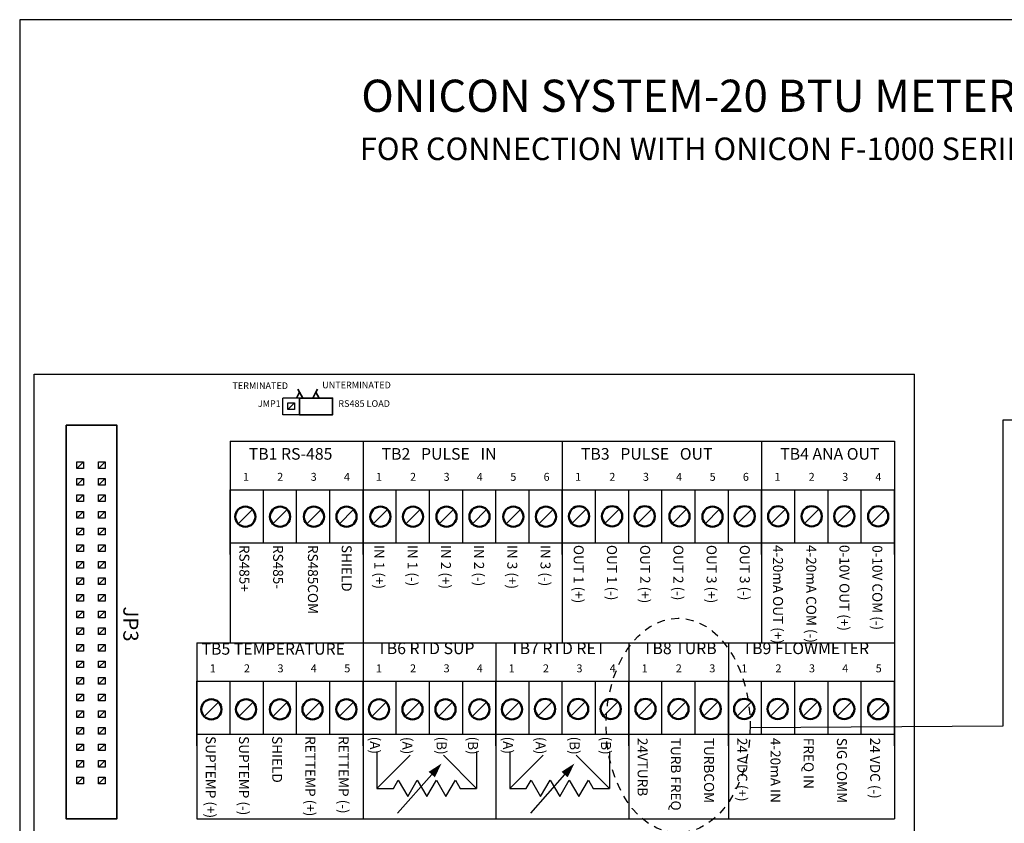
# Model space of a CAD drawing. Units: inches. Extents: x 6.4 to 38.2, y 3.6 to 27.5.
# Drawn here: x 6.4 to 21.7, y 15 to 27.5 of the extents above; entities that cross this region are included whole.
import ezdxf

# ---------------------------------------------------------------- set-up
doc = ezdxf.new("R2010")
doc.units = ezdxf.units.IN
doc.header["$MEASUREMENT"] = 0
doc.linetypes.add('HIDDEN2', pattern=[0.1875, 0.125, -0.0625])
for name, color, linetype, lineweight in [('CIRCUIT BOARD', 253, 'Continuous', 30), ('TABLE', 3, 'Continuous', 35), ('TABLE_2', 3, 'Continuous', 53), ('TERMINAL BLOCK', 32, 'Continuous', 25), ('TEXT', 2, 'Continuous', 25), ('WIRING_1', 32, 'Continuous', 50)]:
    doc.layers.add(name, color=color, linetype=linetype, lineweight=lineweight)
doc.layers.add('VIEWPORT', color=4, linetype='Continuous', lineweight=25, plot=False)
doc.styles.add('ARIAL_B_36', font='arialbd.ttf', dxfattribs={"height": 0.5})
doc.styles.add('ARIAL_R_3', font='arial.ttf', dxfattribs={"height": 0.04})
doc.styles.add('ARIAL_R_3.5', font='arial.ttf', dxfattribs={"height": 0.048})
doc.styles.add('ARIAL_R_4', font='arial.ttf', dxfattribs={"height": 0.06})
doc.styles.add('ARIAL_R_5', font='arial.ttf', dxfattribs={"height": 0.07})
doc.styles.add('ARIAL_R_6.5', font='arial.ttf', dxfattribs={"height": 0.09})

msp = doc.modelspace()

# ---------------------------------------------------------------- linework, layer by layer
at = {"layer": 'CIRCUIT BOARD', "ltscale": 0.05}
for p, q in [((6.652715146135854, 22.03048259258281), (20.33412235548244, 22.03048259258281)), ((6.652715146135854, 11.57582236657212), (6.652715146135854, 22.03048259258281)), ((20.33412235548244, 11.57582236657212), (20.33412235548244, 22.03048259258281)), ((10.51828055417742, 21.39761411821802), (10.51828055417742, 21.655753876885)), ((11.29269983017751, 21.655753876885), (10.51828055417742, 21.655753876885)), ((10.775339754821, 21.39761411821802), (10.775339754821, 21.655753876885)), ((11.29269983017751, 21.39761411821802), (11.29269983017751, 21.655753876885)), ((11.29269983017751, 21.39761411821802), (10.51828055417742, 21.39761411821802)), ((9.698764298405205, 20.2326127373428), (20.0243546450824, 20.23261273734265)), ((9.698764298405205, 19.22586767854166), (9.698764298405205, 20.2326127373428)), ((9.698764298405205, 19.22586767854166), (9.698764298405205, 20.23261273734265)), ((11.76388236774111, 19.22586767854166), (11.76388236774111, 20.23261273734265)), ((14.8615594717438, 19.22586767854136), (14.8615594717438, 20.23261273734236)), ((17.95923657574649, 19.22586767854107), (17.95923657574649, 20.23261273734207)), ((20.0243546450824, 19.22586767854107), (20.0243546450824, 20.23261273734207)), ((9.182484781071818, 16.24815199844356), (9.182484781071818, 17.2548970572447)), ((11.76388236774111, 16.24815199844341), (11.76388236774111, 17.25489705724441)), ((13.82900043707585, 16.24815199844326), (13.82900043707585, 17.25489705724426)), ((15.89411850641176, 16.24815199844312), (15.89411850641176, 17.25489705724411)), ((17.44295705841311, 16.24815199844297), (17.44295705841311, 17.25489705724411)), ((20.0243546450824, 16.24815199844282), (20.0243546450824, 17.25489705724382))]:
    msp.add_line(p, q, dxfattribs=at)
at = {"layer": 'CIRCUIT BOARD', "lineweight": 35, "ltscale": 0.05}
for p, q in [((10.72844954449289, 21.655753876885), (10.775339754821, 21.74659414964563)), ((10.775339754821, 21.74659414964563), (10.74849826044101, 21.79284577267172)), ((10.775339754821, 21.74659414964563), (10.82805765986376, 21.655753876885)), ((10.98497143994976, 21.655753876885), (11.03186165027788, 21.74659414964563)), ((11.03186165027788, 21.74659414964563), (11.05573595476735, 21.79284577267172)), ((11.03186165027788, 21.74659414964563), (11.08457955532063, 21.655753876885)), ((10.59490854002744, 21.48119920535204), (10.69816444349411, 21.58445510881872)), ((7.317346901466436, 20.56284814273119), (7.420602804933115, 20.66610404619787)), ((7.654438586689832, 20.56284814273119), (7.757694490156506, 20.66610404619787)), ((7.317346901466436, 20.30470838406421), (7.420602804933115, 20.40796428753088)), ((7.654438586689832, 20.30470838406421), (7.757694490156506, 20.40796428753088)), ((7.317346901466436, 20.04656862539721), (7.420602804933115, 20.14982452886404)), ((7.654438586689832, 20.04656862539721), (7.757694490156506, 20.14982452886404)), ((7.317346901466436, 19.78842886673037), (7.420602804933115, 19.89168477019719)), ((7.654438586689832, 19.78842886673037), (7.757694490156506, 19.89168477019719)), ((7.317346901466436, 19.53028910806353), (7.420602804933115, 19.63354501153021)), ((7.654438586689832, 19.53028910806353), (7.757694490156506, 19.63354501153021)), ((7.317346901466436, 19.27214934939654), (7.420602804933115, 19.37540525286322)), ((7.654438586689832, 19.27214934939654), (7.757694490156506, 19.37540525286322)), ((7.317346901466436, 19.01400959072955), (7.420602804933115, 19.11726549419638)), ((7.654438586689832, 19.01400959072955), (7.757694490156506, 19.11726549419638)), ((7.317346901466436, 18.75586983206271), (7.420602804933115, 18.85912573552954)), ((7.654438586689832, 18.75586983206271), (7.757694490156506, 18.85912573552954)), ((7.317346901466436, 18.49773007339587), (7.420602804933115, 18.60098597686255)), ((7.654438586689832, 18.49773007339587), (7.757694490156506, 18.60098597686255)), ((7.317346901466436, 18.23959031472888), (7.420602804933115, 18.34284621819556)), ((7.654438586689832, 18.23959031472888), (7.757694490156506, 18.34284621819556)), ((7.317346901466436, 17.98145055606189), (7.420602804933115, 18.08470645952872)), ((7.654438586689832, 17.98145055606189), (7.757694490156506, 18.08470645952872)), ((7.317346901466436, 17.72331079739505), (7.420602804933115, 17.82656670086187)), ((7.654438586689832, 17.72331079739505), (7.757694490156506, 17.82656670086187)), ((7.317346901466436, 17.46517103872821), (7.420602804933115, 17.56842694219489)), ((7.654438586689832, 17.46517103872821), (7.757694490156506, 17.56842694219489)), ((7.317346901466436, 17.20703128006122), (7.420602804933115, 17.3102871835279)), ((7.654438586689832, 17.20703128006122), (7.757694490156506, 17.3102871835279)), ((7.317346901466436, 16.94889152139423), (7.420602804933115, 17.05214742486105)), ((7.654438586689832, 16.94889152139423), (7.757694490156506, 17.05214742486105)), ((7.316314118800136, 16.69075382874835), (7.419570022266814, 16.79400973221517)), ((7.653405804022356, 16.69075382874835), (7.756661707489034, 16.79400973221517)), ((7.316314118800136, 16.43261407008151), (7.419570022266814, 16.53586997354818)), ((7.653405804022356, 16.43261407008151), (7.756661707489034, 16.53586997354818)), ((7.316314118800136, 16.17447431141451), (7.419570022266814, 16.2777302148812)), ((7.653405804022356, 16.17447431141451), (7.756661707489034, 16.2777302148812)), ((7.316314118800136, 15.91633455274753), (7.419570022266814, 16.01959045621435)), ((7.653405804022356, 15.91633455274753), (7.756661707489034, 16.01959045621435)), ((7.316314118800136, 15.65819479408069), (7.419570022266814, 15.76145069754751)), ((7.653405804022356, 15.65819479408069), (7.756661707489034, 15.76145069754751))]:
    msp.add_line(p, q, dxfattribs=at)
at = {"layer": 'CIRCUIT BOARD', "ltscale": 0.05}
for points in [[(10.69816444349411, 21.48119920535204), (10.59490854002744, 21.48119920535204), (10.59490854002744, 21.58445510881872), (10.69816444349411, 21.58445510881872)], [(7.420602804933115, 20.56284814273119), (7.317346901466436, 20.56284814273119), (7.317346901466436, 20.66610404619787), (7.420602804933115, 20.66610404619787)], [(7.757694490156506, 20.56284814273119), (7.654438586689832, 20.56284814273119), (7.654438586689832, 20.66610404619787), (7.757694490156506, 20.66610404619787)], [(7.420602804933115, 20.30470838406421), (7.317346901466436, 20.30470838406421), (7.317346901466436, 20.40796428753088), (7.420602804933115, 20.40796428753088)], [(7.757694490156506, 20.30470838406421), (7.654438586689832, 20.30470838406421), (7.654438586689832, 20.40796428753088), (7.757694490156506, 20.40796428753088)], [(7.420602804933115, 20.04656862539721), (7.317346901466436, 20.04656862539721), (7.317346901466436, 20.14982452886404), (7.420602804933115, 20.14982452886404)], [(7.757694490156506, 20.04656862539721), (7.654438586689832, 20.04656862539721), (7.654438586689832, 20.14982452886404), (7.757694490156506, 20.14982452886404)], [(7.420602804933115, 19.78842886673037), (7.317346901466436, 19.78842886673037), (7.317346901466436, 19.89168477019719), (7.420602804933115, 19.89168477019719)], [(7.757694490156506, 19.78842886673037), (7.654438586689832, 19.78842886673037), (7.654438586689832, 19.89168477019719), (7.757694490156506, 19.89168477019719)], [(7.420602804933115, 19.53028910806353), (7.317346901466436, 19.53028910806353), (7.317346901466436, 19.63354501153021), (7.420602804933115, 19.63354501153021)], [(7.757694490156506, 19.53028910806353), (7.654438586689832, 19.53028910806353), (7.654438586689832, 19.63354501153021), (7.757694490156506, 19.63354501153021)], [(7.420602804933115, 19.27214934939654), (7.317346901466436, 19.27214934939654), (7.317346901466436, 19.37540525286322), (7.420602804933115, 19.37540525286322)], [(7.757694490156506, 19.27214934939654), (7.654438586689832, 19.27214934939654), (7.654438586689832, 19.37540525286322), (7.757694490156506, 19.37540525286322)], [(7.420602804933115, 19.01400959072955), (7.317346901466436, 19.01400959072955), (7.317346901466436, 19.11726549419638), (7.420602804933115, 19.11726549419638)], [(7.757694490156506, 19.01400959072955), (7.654438586689832, 19.01400959072955), (7.654438586689832, 19.11726549419638), (7.757694490156506, 19.11726549419638)], [(7.420602804933115, 18.75586983206271), (7.317346901466436, 18.75586983206271), (7.317346901466436, 18.85912573552954), (7.420602804933115, 18.85912573552954)], [(7.757694490156506, 18.75586983206271), (7.654438586689832, 18.75586983206271), (7.654438586689832, 18.85912573552954), (7.757694490156506, 18.85912573552954)], [(7.420602804933115, 18.49773007339587), (7.317346901466436, 18.49773007339587), (7.317346901466436, 18.60098597686255), (7.420602804933115, 18.60098597686255)], [(7.757694490156506, 18.49773007339587), (7.654438586689832, 18.49773007339587), (7.654438586689832, 18.60098597686255), (7.757694490156506, 18.60098597686255)], [(7.420602804933115, 18.23959031472888), (7.317346901466436, 18.23959031472888), (7.317346901466436, 18.34284621819556), (7.420602804933115, 18.34284621819556)], [(7.757694490156506, 18.23959031472888), (7.654438586689832, 18.23959031472888), (7.654438586689832, 18.34284621819556), (7.757694490156506, 18.34284621819556)], [(7.420602804933115, 17.98145055606189), (7.317346901466436, 17.98145055606189), (7.317346901466436, 18.08470645952872), (7.420602804933115, 18.08470645952872)], [(7.757694490156506, 17.98145055606189), (7.654438586689832, 17.98145055606189), (7.654438586689832, 18.08470645952872), (7.757694490156506, 18.08470645952872)], [(7.420602804933115, 17.72331079739505), (7.317346901466436, 17.72331079739505), (7.317346901466436, 17.82656670086187), (7.420602804933115, 17.82656670086187)], [(7.757694490156506, 17.72331079739505), (7.654438586689832, 17.72331079739505), (7.654438586689832, 17.82656670086187), (7.757694490156506, 17.82656670086187)], [(7.420602804933115, 17.46517103872821), (7.317346901466436, 17.46517103872821), (7.317346901466436, 17.56842694219489), (7.420602804933115, 17.56842694219489)], [(7.757694490156506, 17.46517103872821), (7.654438586689832, 17.46517103872821), (7.654438586689832, 17.56842694219489), (7.757694490156506, 17.56842694219489)], [(7.420602804933115, 17.20703128006122), (7.317346901466436, 17.20703128006122), (7.317346901466436, 17.3102871835279), (7.420602804933115, 17.3102871835279)], [(7.757694490156506, 17.20703128006122), (7.654438586689832, 17.20703128006122), (7.654438586689832, 17.3102871835279), (7.757694490156506, 17.3102871835279)], [(7.420602804933115, 16.94889152139423), (7.317346901466436, 16.94889152139423), (7.317346901466436, 17.05214742486105), (7.420602804933115, 17.05214742486105)], [(7.757694490156506, 16.94889152139423), (7.654438586689832, 16.94889152139423), (7.654438586689832, 17.05214742486105), (7.757694490156506, 17.05214742486105)], [(7.419570022266814, 16.69075382874835), (7.316314118800136, 16.69075382874835), (7.316314118800136, 16.79400973221517), (7.419570022266814, 16.79400973221517)], [(7.756661707489034, 16.69075382874835), (7.653405804022356, 16.69075382874835), (7.653405804022356, 16.79400973221517), (7.756661707489034, 16.79400973221517)], [(7.419570022266814, 16.43261407008151), (7.316314118800136, 16.43261407008151), (7.316314118800136, 16.53586997354818), (7.419570022266814, 16.53586997354818)], [(7.756661707489034, 16.43261407008151), (7.653405804022356, 16.43261407008151), (7.653405804022356, 16.53586997354818), (7.756661707489034, 16.53586997354818)], [(7.419570022266814, 16.17447431141451), (7.316314118800136, 16.17447431141451), (7.316314118800136, 16.2777302148812), (7.419570022266814, 16.2777302148812)], [(7.756661707489034, 16.17447431141451), (7.653405804022356, 16.17447431141451), (7.653405804022356, 16.2777302148812), (7.756661707489034, 16.2777302148812)], [(7.419570022266814, 15.91633455274753), (7.316314118800136, 15.91633455274753), (7.316314118800136, 16.01959045621435), (7.419570022266814, 16.01959045621435)], [(7.756661707489034, 15.91633455274753), (7.653405804022356, 15.91633455274753), (7.653405804022356, 16.01959045621435), (7.756661707489034, 16.01959045621435)], [(7.419570022266814, 15.65819479408069), (7.316314118800136, 15.65819479408069), (7.316314118800136, 15.76145069754751), (7.419570022266814, 15.76145069754751)], [(7.756661707489034, 15.65819479408069), (7.653405804022356, 15.65819479408069), (7.653405804022356, 15.76145069754751), (7.756661707489034, 15.76145069754751)]]:
    msp.add_lwpolyline(points, close=True, dxfattribs=at)
at = {"layer": 'CIRCUIT BOARD', "lineweight": 35, "ltscale": 0.05}
msp.add_lwpolyline([(7.148075102088537, 21.23401151526534), (7.939959619288143, 21.23401151526534), (7.939959619288143, 15.1166129372757), (7.148075102088537, 15.1166129372757)], close=True, dxfattribs=at)
at = {"layer": 'TABLE', "lineweight": 30}
for p, q in [((22.65999337626229, 21.31499681513534), (21.71076980409878, 21.31499681513534)), ((21.71076980409878, 21.31499681513534), (21.71076980409877, 16.55461996170719)), ((21.71076980409877, 16.55461996170719), (17.78093428081021, 16.52922172798001))]:
    msp.add_line(p, q, dxfattribs=at)
at = {"layer": 'TABLE_2', "lineweight": 35, "ltscale": 0.05}
msp.add_lwpolyline([(10.775339754821, 21.655753876885), (11.29161927215439, 21.655753876885), (11.29161927215439, 21.39761411821802), (10.775339754821, 21.39761411821802)], close=True, dxfattribs=at)
at = {"layer": 'TERMINAL BLOCK'}
for p, q in [((9.698764298405205, 20.23261273734265), (20.02435464508123, 20.23261273734265)), ((10.2150438157386, 19.40838149946961), (10.2150438157386, 20.23261273734265)), ((10.73132333307316, 19.40838149946961), (10.73132333307316, 20.23261273734265)), ((11.24760285040655, 19.40838149946961), (11.24760285040655, 20.23261273734265)), ((12.28016188507451, 19.40838149946961), (12.28016188507451, 20.23261273734265)), ((12.79644140240789, 19.40838149946961), (12.79644140240789, 20.23261273734251)), ((13.31272091974246, 19.40838149946961), (13.31272091974246, 20.23261273734251)), ((13.82900043707585, 19.40838149946961), (13.82900043707585, 20.23261273734236)), ((14.34527995440924, 19.40838149946961), (14.34527995440924, 20.23261273734236)), ((15.3778389890772, 19.40838149946961), (15.3778389890772, 20.23261273734236)), ((15.89411850641176, 19.40838149946961), (15.89411850641176, 20.23261273734236)), ((16.41039802374515, 19.40838149946961), (16.41039802374515, 20.23261273734236)), ((16.92667754107854, 19.40838149946961), (16.92667754107854, 20.23261273734221)), ((17.44295705841311, 19.40838149946961), (17.44295705841311, 20.23261273734221)), ((18.47551609307989, 19.40838149946961), (18.47551609307989, 20.23261273734207)), ((18.99179561041445, 19.40838149946961), (18.99179561041445, 20.23261273734207)), ((19.50807512774784, 19.40838149946961), (19.50807512774784, 20.23261273734207)), ((9.698764298405205, 19.40838149946961), (20.0243546450824, 19.40838149946961)), ((9.182484781071818, 17.2548970572447), (20.0243546450824, 17.2548970572447)), ((9.699836855530396, 16.43066581937151), (9.699836855530396, 17.2548970572447)), ((10.2150438157386, 16.43066581937224), (10.2150438157386, 17.25489705724455)), ((10.73132333307316, 16.43066581937224), (10.73132333307316, 17.25489705724441)), ((11.24760285040655, 16.43066581937224), (11.24760285040655, 17.25489705724441)), ((12.28016188507451, 16.4306658193721), (12.28016188507451, 17.25489705724441)), ((12.79644140240789, 16.4306658193721), (12.79644140240789, 17.25489705724441)), ((13.31272091974246, 16.43066581937195), (13.31272091974246, 17.25489705724441)), ((14.34527995440924, 16.43066581937195), (14.34527995440924, 17.25489705724426)), ((14.8615594717438, 16.43066581937195), (14.8615594717438, 17.25489705724411)), ((15.3778389890772, 16.43066581937195), (15.3778389890772, 17.25489705724411)), ((16.41039802374515, 16.4306658193718), (16.41039802374515, 17.25489705724411)), ((16.92667754107854, 16.4306658193718), (16.92667754107854, 17.25489705724411)), ((17.95923657574649, 16.43066581937166), (17.95923657574649, 17.25489705724397)), ((18.47551609307989, 16.43066581937166), (18.47551609307989, 17.25489705724397)), ((18.99179561041445, 16.43066581937166), (18.99179561041445, 17.25489705724382)), ((19.50807512774784, 16.43066581937166), (19.50807512774784, 17.25489705724382)), ((9.182484781071818, 16.43066581937224), (20.00937209660604, 16.43066581937151))]:
    msp.add_line(p, q, dxfattribs=at)
for points in [[(9.824016350400399, 19.70189261514384), (10.04568014327683, 19.92352139557489)], [(10.36361541688655, 19.70189261514384), (10.58527920976298, 19.92352139557489)], [(10.89007117188141, 19.70189261514384), (11.11173496475784, 19.92352139557489)], [(11.39679129405985, 19.70189261514384), (11.61845508693628, 19.92352139557489)], [(11.92324704905471, 19.70189261514384), (12.14491084193114, 19.92352139557489)], [(12.42994650564895, 19.70189261514384), (12.65161029852538, 19.92352139557489)], [(12.94983060490286, 19.70189261514384), (13.1714943977793, 19.92352139557489)], [(13.46312238282695, 19.70189261514384), (13.68478617570338, 19.92352139557489)], [(13.98955747223761, 19.70189261514384), (14.21122126511405, 19.92352139557489)], [(14.49627759441605, 19.70189261514384), (14.71794138729248, 19.92352139557489)], [(15.01095396647176, 19.70742925119642), (15.23261775934819, 19.92905803162747)], [(15.52465905607973, 19.70742925119642), (15.74632284895616, 19.92905803162747)], [(16.03179248993736, 19.70742925119642), (16.25345628281379, 19.92905803162747)], [(16.57184619927109, 19.70742925119642), (16.79350999214752, 19.92905803162747)], [(17.08555128887905, 19.70742925119642), (17.30721508175549, 19.92905803162747)], [(17.58609240141154, 19.70742925119642), (17.80775619428798, 19.92905803162747)], [(18.10638981234465, 19.70742925119642), (18.32805360522108, 19.92905803162747)], [(18.62668722327776, 19.70742925119642), (18.84835101615419, 19.92905803162747)], [(19.13382065713539, 19.70742925119642), (19.35548445001182, 19.92905803162747)], [(19.66068972381414, 19.70742925119642), (19.88235351669057, 19.92905803162747)], [(9.295656469825296, 16.70617623277698), (9.51732026270173, 16.92780501320788)], [(9.835255536311443, 16.70617623277698), (10.05691932918788, 16.92780501320788)], [(10.3617112913063, 16.70617623277698), (10.58337508418274, 16.92780501320788)], [(10.86843141348474, 16.70617623277698), (11.09009520636118, 16.92780501320788)], [(11.39488716847961, 16.70617623277698), (11.61655096135604, 16.92780501320788)], [(11.90158662507385, 16.70617623277698), (12.12325041795028, 16.92780501320788)], [(12.42147072432776, 16.70617623277698), (12.6431345172042, 16.92780501320788)], [(12.93476250225184, 16.70617623277698), (13.15642629512828, 16.92780501320788)], [(13.46119759166251, 16.70617623277698), (13.68286138453895, 16.92780501320788)], [(13.96791771384095, 16.70617623277698), (14.18958150671738, 16.92780501320788)], [(14.48259408589666, 16.71171286882956), (14.70425787877309, 16.93334164926046)], [(14.99629917550462, 16.71171286882956), (15.21796296838106, 16.93334164926046)], [(15.50343260936226, 16.71171286882956), (15.72509640223869, 16.93334164926046)], [(16.04348631869598, 16.71171286882956), (16.26515011157242, 16.93334164926046)], [(16.55719140830395, 16.71171286882956), (16.77885520118038, 16.93334164926046)], [(17.05773252083644, 16.71171286882956), (17.27939631371287, 16.93334164926046)], [(17.57802993176955, 16.71171286882956), (17.79969372464598, 16.93334164926046)], [(18.09832734270265, 16.71171286882956), (18.31999113557909, 16.93334164926046)], [(18.60546077656029, 16.71171286882956), (18.82712456943672, 16.93334164926046)], [(19.13232984323903, 16.71171286882956), (19.35399363611547, 16.93334164926046)], [(19.66064357994556, 16.7083682816874), (19.88230737282199, 16.92999706211845)]]:
    msp.add_lwpolyline(points, dxfattribs=at)
at = {"layer": 'TEXT', "ltscale": 0.05}
for p, q in [((9.698764298405205, 20.98463791812406), (20.0243546450824, 20.98463791812406)), ((9.698764298405205, 20.98463791812406), (9.698764298405205, 17.85203838282579)), ((11.76388236774111, 20.98463791812406), (11.76388236774111, 17.85203838282579)), ((14.8615594717438, 20.98463791812362), (14.8615594717438, 17.85203838282579)), ((17.95923657574649, 20.98463791812347), (17.95923657574649, 17.85203838282579)), ((20.0243546450824, 20.98463791812259), (20.0243546450824, 17.85203838282579)), ((9.182484781071818, 17.85203838282579), (20.0243546450824, 17.85203838282579)), ((9.182484781071818, 17.85203838282579), (9.182484781071818, 15.11575694095633)), ((9.698764298405205, 17.85203838282579), (20.02435464508123, 17.85203838282579)), ((11.76388236774111, 17.85203838282579), (11.76388236774111, 15.11575694095633)), ((13.82900043707585, 17.85203838282579), (13.82900043707585, 15.11575694095633)), ((15.89411850641176, 17.85203838282579), (15.89411850641176, 15.11575694095633)), ((17.44295705841311, 17.85203838282521), (17.44295705841311, 15.11575694095574)), ((20.0243546450824, 17.85203838282506), (20.0243546450824, 15.11575694095559)), ((11.98097257518017, 16.16016455853809), (11.98097257518017, 15.58835010631501)), ((11.98097257518017, 15.58835010631501), (12.49725209251356, 16.1046296236487)), ((13.52981112718151, 15.58835010631516), (13.01353160984812, 16.10462962364884)), ((13.52981112718151, 16.16016455853809), (13.52981112718151, 15.58835010631501)), ((14.04609064451608, 16.16016455853809), (14.04609064451608, 15.58835010631486)), ((14.04609064451608, 15.58835010631486), (14.56237016184946, 16.1046296236487)), ((15.59492919651742, 15.58835010631501), (15.07864967918286, 16.1046296236487)), ((15.59492919651742, 16.16016455853809), (15.59492919651742, 15.58835010631486)), ((12.83248285335237, 15.80267809893086), (12.30155827671571, 15.20108826631574)), ((14.89760092268711, 15.80267809893071), (14.36667634605162, 15.20108826631559)), ((12.23543614918354, 15.58835010631501), (12.30971553518324, 15.7170057768212)), ((12.30971553518324, 15.7170057768212), (12.45827430718263, 15.45969443580882)), ((12.45827430718263, 15.45969443580882), (12.60683307918203, 15.7170057768212)), ((12.60683307918203, 15.7170057768212), (12.75539185118025, 15.45969443580882)), ((12.75539185118143, 15.45969443580882), (12.90395062317965, 15.7170057768212)), ((12.90395062317965, 15.7170057768212), (13.05250939517904, 15.45969443580882)), ((13.05250939517904, 15.45969443580882), (13.20106816717844, 15.7170057768212)), ((13.20106816717844, 15.7170057768212), (13.27534755317696, 15.58835010631501)), ((14.30055421851945, 15.58835010631486), (14.37483360451915, 15.71700577682105)), ((14.37483360451915, 15.71700577682105), (14.52339237651854, 15.45969443580867)), ((14.52339237651854, 15.45969443580867), (14.67195114851677, 15.71700577682105)), ((14.67195114851677, 15.71700577682105), (14.82050992051616, 15.45969443580867)), ((14.82050992051616, 15.45969443580867), (14.96906869251556, 15.71700577682105)), ((14.96906869251556, 15.71700577682105), (15.11762746451378, 15.45969443580867)), ((15.11762746451378, 15.45969443580867), (15.26618623651318, 15.71700577682105)), ((15.26618623651318, 15.71700577682105), (15.34046562251287, 15.58835010631486)), ((11.98097257518017, 15.58835010631501), (12.23543614918471, 15.58835010631501)), ((13.27534755317696, 15.58835010631501), (13.52981112718151, 15.58835010631501)), ((14.04609064451608, 15.58835010631486), (14.30055421851945, 15.58835010631486)), ((15.34046562251287, 15.58835010631486), (15.59492919651742, 15.58835010631486)), ((9.182484781071818, 15.11575694095633), (20.0243546450824, 15.11575694095633))]:
    msp.add_line(p, q, dxfattribs=at)
for points in [[(12.98413281744241, 15.97451244325688, 0, 0.129069879333465, 0), (12.83248285335237, 15.80267809893086, 0.129069879333465, 0.129069879333465, 0)], [(15.04925088677715, 15.97451244325674, 0, 0.129069879333465, 0), (14.89760092268711, 15.80267809893071, 0.129069879333465, 0.129069879333465, 0)]]:
    msp.add_lwpolyline(points, format="xyseb", dxfattribs=at)
at = {"layer": 'TEXT', "linetype": 'HIDDEN2', "lineweight": 30}
msp.add_ellipse((16.66165672144542, 16.56492610488634), major_axis=(0, 1.668765043754057), ratio=0.670985163686871, start_param=-1.570796326794897, end_param=4.71238898038469, dxfattribs=at)
at = {"layer": 'VIEWPORT'}
msp.add_lwpolyline([(38.16650068829355, 27.54040055106278), (6.427503630109637, 27.5404005510628), (6.427503630109622, 3.624834677805699), (38.1665006882935, 3.62483467780569)], close=True, dxfattribs=at)
at = {"layer": 'WIRING_1', "ltscale": 0.05}
for centre in [(9.934848246838616, 19.81270700535936), (10.47444731332476, 19.81270700535936), (11.00090306831962, 19.81270700535936), (11.50762319049806, 19.81270700535936), (12.03407894549292, 19.81270700535936), (12.54077840208716, 19.81270700535936), (13.06066250134108, 19.81270700535936), (13.57395427926516, 19.81270700535936), (13.57395427926516, 19.81270700535936), (14.10038936867583, 19.81270700535936), (14.60710949085426, 19.81270700535936), (15.12178586290998, 19.81824364141195), (15.63549095251795, 19.81824364141195), (16.14262438637557, 19.81824364141195), (16.6826780957093, 19.81824364141195), (17.19638318531727, 19.8127070053594), (17.69692429784975, 19.81824364141195), (18.21722170878287, 19.81824364141195), (18.73751911971598, 19.81824364141195), (19.2446525535736, 19.81824364141195), (19.77152162025235, 19.81824364141195), (9.406488366263513, 16.81699062299243), (9.94608743274966, 16.81699062299243), (10.47254318774452, 16.81699062299243), (10.97926330992296, 16.81699062299243), (11.50571906491782, 16.81699062299243), (12.01241852151206, 16.81699062299243), (12.53230262076598, 16.81699062299243), (13.04559439869006, 16.81699062299243), (13.57202948810072, 16.81699062299243), (14.07874961027916, 16.81699062299243), (14.59342598233488, 16.82252725904501), (15.10713107194285, 16.82252725904501), (15.61426450580047, 16.82252725904501), (16.1543182151342, 16.82252725904501), (16.66802330474216, 16.82252725904501), (17.16856441727465, 16.82252725904501), (17.68886182820776, 16.82252725904501), (18.20915923914087, 16.82252725904501), (18.7162926729985, 16.82252725904501), (19.24316173967725, 16.82252725904501), (19.77147547638378, 16.81918267190292)]:
    msp.add_circle(centre, 0.157223421899829, dxfattribs=at)

# ---------------------------------------------------------------- texts
at = {"layer": 'TEXT', "char_height": 0.5, "attachment_point": 1, "style": 'ARIAL_B_36'}
for s, width, insert in [('ONICON SYSTEM-20 BTU METER WIRING DIAGRAM\\P ', 20.86272032621707, (11.73644932038562, 26.60754212854249)), ('{\\fArial|b0|i0|c0|p34;\\H0.7x; FOR CONNECTION WITH ONICON F-1000 SERIES TURBINE FLOW METERS }', 18.1045638689983, (11.60720295808935, 25.70757903511691))]:
    msp.add_mtext_dynamic_manual_height_columns(s, width=width, gutter_width=3.75, heights=[0], dxfattribs=dict(at, insert=insert))
at = {"layer": 'TEXT', "attachment_point": 7}
for s, insert, char_height, style in [('\\PTERMINATED ', (9.733807348789469, 21.76576571586799), 0.103255903466772, 'ARIAL_R_3'), ('\\PUNTERMINATED ', (11.12892789880223, 21.77605759460783), 0.103255903466772, 'ARIAL_R_3'), ('\\PJMP1 ', (10.12799033282896, 21.48729657681606), 0.103255903466772, 'ARIAL_R_3'), ('\\PRS485 LOAD ', (11.37970476187889, 21.48729657681606), 0.103255903466772, 'ARIAL_R_3'), ('TB1 RS-485 ', (9.987558205783277, 20.64238872354048), 0.180697831066851, 'ARIAL_R_5'), ('TB2   PULSE   IN ', (12.05267627511918, 20.64238872354048), 0.180697831066851, 'ARIAL_R_5'), ('TB3   PULSE   OUT ', (15.15035337912187, 20.64238872354019), 0.180697831066851, 'ARIAL_R_5'), ('TB4 ANA OUT ', (18.24803048312457, 20.6423887235399), 0.180697831066851, 'ARIAL_R_5'), ('1', (9.89833761428487, 20.33138297224759), 0.1239070841601264, 'ARIAL_R_3.5'), ('2', (10.42935118849156, 20.33138297224759), 0.1239070841601264, 'ARIAL_R_3.5'), ('3', (10.95071188173689, 20.33138297224759), 0.1239070841601264, 'ARIAL_R_3.5'), ('4', (11.46724156400819, 20.33138297224759), 0.1239070841601264, 'ARIAL_R_3.5'), ('1', (11.96345568362078, 20.33138297224759), 0.1239070841601264, 'ARIAL_R_3.5'), ('2', (12.49446925782629, 20.33138297224759), 0.1239070841601264, 'ARIAL_R_3.5'), ('3', (13.01582995107162, 20.33138297224759), 0.1239070841601264, 'ARIAL_R_3.5'), ('4', (13.53235963334411, 20.33138297224759), 0.1239070841601264, 'ARIAL_R_3.5'), ('5', (14.05372032658943, 20.33138297224759), 0.1239070841601264, 'ARIAL_R_3.5'), ('6', (14.56999984392283, 20.3313829722473), 0.1239070841601264, 'ARIAL_R_3.5'), ('1', (15.06113278762347, 20.33138297224759), 0.1239070841601264, 'ARIAL_R_3.5'), ('2', (15.59214636182898, 20.33138297224759), 0.1239070841601264, 'ARIAL_R_3.5'), ('3', (16.11350705507432, 20.33138297224759), 0.1239070841601264, 'ARIAL_R_3.5'), ('4', (16.63003673734679, 20.33138297224759), 0.1239070841601264, 'ARIAL_R_3.5'), ('5', (17.15139743059213, 20.33138297224759), 0.1239070841601264, 'ARIAL_R_3.5'), ('6', (17.66767694792552, 20.33138297224759), 0.1239070841601264, 'ARIAL_R_3.5'), ('1', (18.15880989162616, 20.33138297224701), 0.1239070841601264, 'ARIAL_R_3.5'), ('2', (18.68982346583284, 20.33138297224701), 0.1239070841601264, 'ARIAL_R_3.5'), ('3', (19.21118415907818, 20.33138297224701), 0.1239070841601264, 'ARIAL_R_3.5'), ('4', (19.72771384134948, 20.33138297224701), 0.1239070841601264, 'ARIAL_R_3.5'), ('TB5 TEMPERATURE ', (9.253959406036032, 17.61035717195412), 0.180697831066851, 'ARIAL_R_5'), ('TB6 RTD SUP ', (11.98515857881889, 17.61845221423029), 0.180697831066851, 'ARIAL_R_5'), ('TB7 RTD RET ', (14.05027664815363, 17.61845221423029), 0.180697831066851, 'ARIAL_R_5'), ('TB8 TURB ', (16.11539471748954, 17.61845221423029), 0.180697831066851, 'ARIAL_R_5'), ('TB9 FLOWMETER ', (17.66423326949088, 17.61845221422956), 0.180697831066851, 'ARIAL_R_5'), ('1', (9.382058096951479, 17.35366729214949), 0.1239070841601264, 'ARIAL_R_3.5'), ('2', (9.913071671156988, 17.35366729214949), 0.1239070841601264, 'ARIAL_R_3.5'), ('3', (10.43443236440232, 17.35366729214949), 0.1239070841601264, 'ARIAL_R_3.5'), ('4', (10.9509620466748, 17.35366729214949), 0.1239070841601264, 'ARIAL_R_3.5'), ('5', (11.47232273992014, 17.35366729214949), 0.1239070841601264, 'ARIAL_R_3.5'), ('1', (11.96340670882245, 17.35361832508691), 0.1239070841601264, 'ARIAL_R_3.5'), ('2', (12.49442028302796, 17.35361832508691), 0.1239070841601264, 'ARIAL_R_3.5'), ('3', (13.0157809762733, 17.35361832508691), 0.1239070841601264, 'ARIAL_R_3.5'), ('4', (13.53231065854578, 17.35361832508691), 0.1239070841601264, 'ARIAL_R_3.5'), ('1', (14.02852477815719, 17.35361832508691), 0.1239070841601264, 'ARIAL_R_3.5'), ('2', (14.55953835236387, 17.35361832508691), 0.1239070841601264, 'ARIAL_R_3.5'), ('3', (15.08089904560921, 17.35361832508691), 0.1239070841601264, 'ARIAL_R_3.5'), ('4', (15.59742872788051, 17.35361832508691), 0.1239070841601264, 'ARIAL_R_3.5'), ('1', (16.0936428474931, 17.35361832508661), 0.1239070841601264, 'ARIAL_R_3.5'), ('2', (16.62465642169861, 17.35361832508661), 0.1239070841601264, 'ARIAL_R_3.5'), ('3', (17.14601711494394, 17.35361832508661), 0.1239070841601264, 'ARIAL_R_3.5'), ('1', (17.64253037429277, 17.35366729214891), 0.1239070841601264, 'ARIAL_R_3.5'), ('2', (18.17354394849828, 17.35366729214891), 0.1239070841601264, 'ARIAL_R_3.5'), ('3', (18.69490464174361, 17.35366729214891), 0.1239070841601264, 'ARIAL_R_3.5'), ('4', (19.2114343240161, 17.35366729214891), 0.1239070841601264, 'ARIAL_R_3.5'), ('5', (19.73279501726143, 17.35366729214891), 0.1239070841601264, 'ARIAL_R_3.5')]:
    msp.add_mtext(s, dxfattribs=dict(at, insert=insert, char_height=char_height, style=style))
at = {"layer": 'TEXT', "attachment_point": 7, "rotation": 270}
for s, insert, char_height, style in [('{\\fArial Narrow|b0|i0|c0|p34;RS485+}', (9.842346723500995, 19.37345116257581), 0.154883855200158, 'ARIAL_R_4'), ('{\\fArial Narrow|b0|i0|c0|p34;RS485-}', (10.36713071591288, 19.37345116257581), 0.154883855200158, 'ARIAL_R_4'), ('{\\fArial Narrow|b0|i0|c0|p34;RS485COM}', (10.90781545305197, 19.37345116257581), 0.154883855200158, 'ARIAL_R_4'), ('{\\fArial Narrow|b0|i0|c0|p34;SHIELD}', (11.43260401595662, 19.37345116257581), 0.154883855200158, 'ARIAL_R_4'), ('{\\fArial Narrow|b0|i0|c0|p34;IN 1 (+)}', (11.94148269314853, 19.37345116257581), 0.154883855200158, 'ARIAL_R_4'), ('{\\fArial Narrow|b0|i0|c0|p34;IN 1 (-)}', (12.4577622104831, 19.37345116257551), 0.154883855200158, 'ARIAL_R_4'), ('{\\fArial Narrow|b0|i0|c0|p34;IN 2 (+)}', (12.97404172781648, 19.37345116257551), 0.154883855200158, 'ARIAL_R_4'), ('{\\fArial Narrow|b0|i0|c0|p34;IN 2 (-)}', (13.49032124514988, 19.37345116257551), 0.154883855200158, 'ARIAL_R_4'), ('{\\fArial Narrow|b0|i0|c0|p34;IN 3 (+)}', (14.00660076248444, 19.37345116257581), 0.154883855200158, 'ARIAL_R_4'), ('{\\fArial Narrow|b0|i0|c0|p34;IN 3 (-)}', (14.52288027981783, 19.37345116257551), 0.154883855200158, 'ARIAL_R_4'), ('{\\fArial Narrow|b0|i0|c0|p34;OUT 1 (+)}', (15.03915979715239, 19.37345116257581), 0.154883855200158, 'ARIAL_R_4'), ('{\\fArial Narrow|b0|i0|c0|p34;OUT 1 (-)}', (15.55543931448579, 19.37345116257581), 0.154883855200158, 'ARIAL_R_4'), ('{\\fArial Narrow|b0|i0|c0|p34;OUT 2 (+)}', (16.07171883181918, 19.37345116257581), 0.154883855200158, 'ARIAL_R_4'), ('{\\fArial Narrow|b0|i0|c0|p34;OUT 2 (-)}', (16.58799834915374, 19.37345116257522), 0.154883855200158, 'ARIAL_R_4'), ('{\\fArial Narrow|b0|i0|c0|p34;OUT 3 (+)}', (17.10427786648713, 19.37345116257522), 0.154883855200158, 'ARIAL_R_4'), ('{\\fArial Narrow|b0|i0|c0|p34;OUT 3 (-)}', (17.62055738382053, 19.37345116257581), 0.154883855200158, 'ARIAL_R_4'), ('{\\fArial Narrow|b0|i0|c0|p34;4-20mA OUT (+)}', (18.13683690115509, 19.37345116257522), 0.154883855200158, 'ARIAL_R_4'), ('{\\fArial Narrow|b0|i0|c0|p34;4-20mA COM (-)}', (18.65311641848848, 19.37345116257581), 0.154883855200158, 'ARIAL_R_4'), ('{\\fArial Narrow|b0|i0|c0|p34;0-10V OUT (+)}', (19.16939593582304, 19.37345116257581), 0.154883855200158, 'ARIAL_R_4'), ('{\\fArial Narrow|b0|i0|c0|p34;0-10V COM (-)}', (19.67986702304625, 19.36950455170733), 0.154883855200158, 'ARIAL_R_4'), ('{\\fArial Narrow|b0|i0|c0|p34;JP3}', (8.038575786617685, 18.41654016999975), 0.232325782800237, 'ARIAL_R_6.5'), ('{\\fArial Narrow|b0|i0|c0|p34;SUPTEMP (+)}', (9.319597477367896, 16.40083973378969), 0.154883855200158, 'ARIAL_R_4'), ('{\\fArial Narrow|b0|i0|c0|p34;SUPTEMP (-)}', (9.83587699470246, 16.40083973378969), 0.154883855200158, 'ARIAL_R_4'), ('{\\fArial Narrow|b0|i0|c0|p34;SHIELD}', (10.35215651203585, 16.40083973378954), 0.154883855200158, 'ARIAL_R_4'), ('{\\fArial Narrow|b0|i0|c0|p34;RETTEMP (+)}', (10.86843602936924, 16.40083973378954), 0.154883855200158, 'ARIAL_R_4'), ('{\\fArial Narrow|b0|i0|c0|p34;RETTEMP (-)}', (11.38471554670381, 16.40083973378969), 0.154883855200158, 'ARIAL_R_4'), ('{\\fArial Narrow|b0|i0|c0|p34;(A)}', (11.87375297512984, 16.39316540934436), 0.154883855200158, 'ARIAL_R_4'), ('{\\fArial Narrow|b0|i0|c0|p34;(A)}', (12.37730702811756, 16.38867313471034), 0.154883855200158, 'ARIAL_R_4'), ('{\\fArial Narrow|b0|i0|c0|p34;(B)}', (12.90784070057119, 16.39316540934436), 0.154883855200158, 'ARIAL_R_4'), ('{\\fArial Narrow|b0|i0|c0|p34;(B)}', (13.3950415300364, 16.39316540934436), 0.154883855200158, 'ARIAL_R_4'), ('{\\fArial Narrow|b0|i0|c0|p34;(A)}', (13.94185986861874, 16.39316540934436), 0.154883855200158, 'ARIAL_R_4'), ('{\\fArial Narrow|b0|i0|c0|p34;(A)}', (14.44541392160646, 16.38867313471034), 0.154883855200158, 'ARIAL_R_4'), ('{\\fArial Narrow|b0|i0|c0|p34;(B)}', (14.97594759406009, 16.39316540934436), 0.154883855200158, 'ARIAL_R_4'), ('{\\fArial Narrow|b0|i0|c0|p34;(B)}', (15.4631484235253, 16.39316540934436), 0.154883855200158, 'ARIAL_R_4'), ('{\\fArial Narrow|b0|i0|c0|p34;24VTURB}', (16.03224713278494, 16.37356590637778), 0.154883855200158, 'ARIAL_R_4'), ('{\\fArial Narrow|b0|i0|c0|p34;TURB FREQ}', (16.54852665011951, 16.37356590637778), 0.154883855200158, 'ARIAL_R_4'), ('{\\fArial Narrow|b0|i0|c0|p34;TURBCOM}', (17.06480616745289, 16.37356590637823), 0.154883855200158, 'ARIAL_R_4'), ('{\\fArial Narrow|b0|i0|c0|p34;24 VDC (+)}', (17.58108568478628, 16.37356590637764), 0.154883855200158, 'ARIAL_R_4'), ('{\\fArial Narrow|b0|i0|c0|p34;4-20mA IN}', (18.09736520212085, 16.37356590637823), 0.154883855200158, 'ARIAL_R_4'), ('{\\fArial Narrow|b0|i0|c0|p34;FREQ IN}', (18.61364471945424, 16.37356590637823), 0.154883855200158, 'ARIAL_R_4'), ('{\\fArial Narrow|b0|i0|c0|p34;SIG COMM}', (19.1299242367888, 16.37356590637764), 0.154883855200158, 'ARIAL_R_4'), ('{\\fArial Narrow|b0|i0|c0|p34;24 VDC (-)}', (19.64620375412219, 16.37356590637823), 0.154883855200158, 'ARIAL_R_4')]:
    msp.add_mtext(s, dxfattribs=dict(at, insert=insert, char_height=char_height, style=style))

doc.saveas('drawing.dxf')
